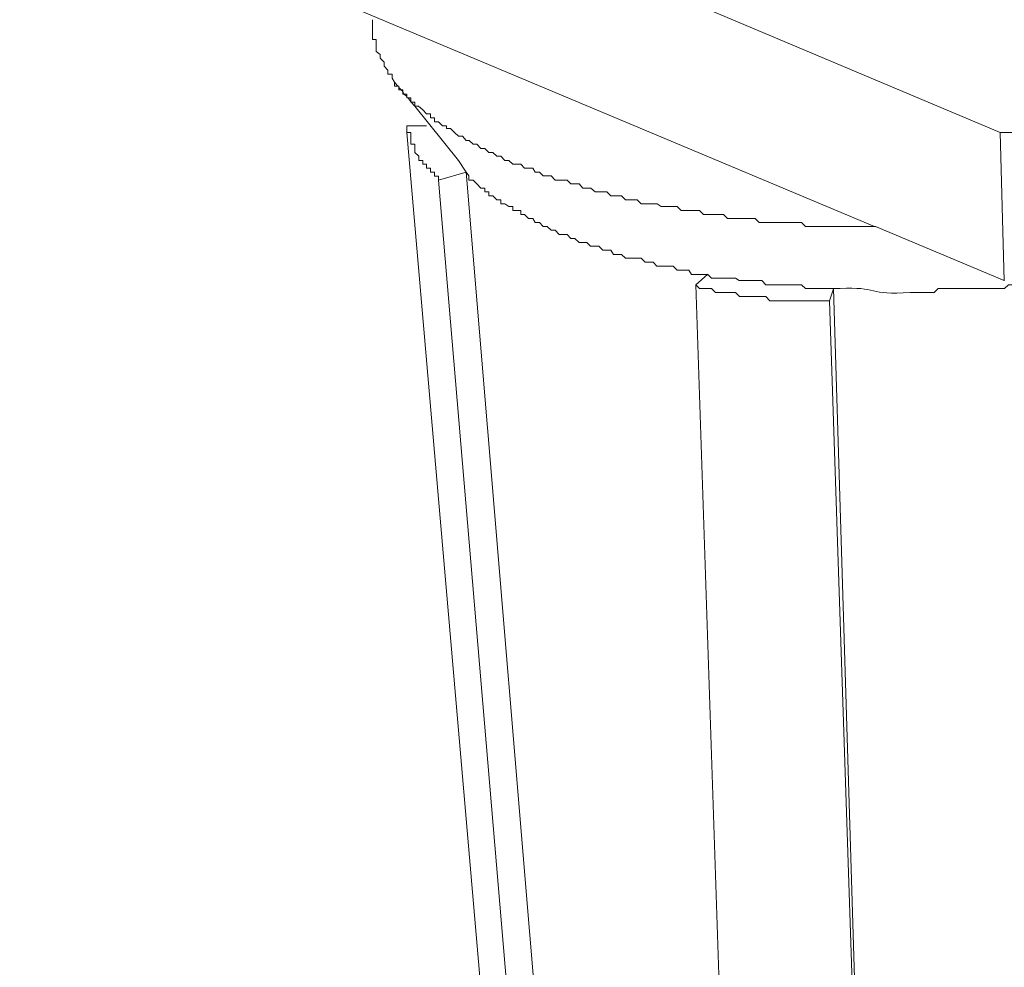
# Model space of a CAD drawing. Units: millimetres. Extents: x -307 to 42, y 41 to 282.
# Drawn here: x 25 to 29, y 116 to 119 of the extents above; entities that cross this region are included whole.
import ezdxf

# ---------------------------------------------------------------- set-up
doc = ezdxf.new("R2010")
doc.units = ezdxf.units.MM
doc.header["$LTSCALE"] = 23.1
doc.layers.add('layer 1', color=7, linetype='CONTINUOUS')

msp = doc.modelspace()

# ---------------------------------------------------------------- linework, layer by layer
at = {"layer": 'layer 1', "lineweight": 15}
for points in [[(28.7025, 118.9619), (28.7025, 118.9619), (25.2891, 120.4013), (25.2891, 120.4013)], [(26.5944, 119.1369), (26.5944, 119.1369), (26.6045, 119.1235), (26.6045, 119.1235)], [(26.6371, 118.9843), (26.6371, 118.9843), (26.6371, 118.976), (26.6371, 118.976)], [(27.2495, 111.8712), (27.2495, 111.8712), (26.6371, 118.9619), (26.6371, 118.9619)], [(26.7058, 118.9843), (26.7058, 118.9843), (26.6373, 118.9843), (26.6373, 118.9843)], [(28.7025, 118.9614), (28.7025, 118.9614), (28.717, 118.445), (28.717, 118.445)], [(26.8437, 118.8236), (26.8437, 118.8236), (26.8163, 118.8641), (26.8163, 118.8641)], [(26.7472, 118.7951), (26.7472, 118.7951), (26.8438, 118.8238), (26.8438, 118.8238)], [(27.3466, 111.7105), (27.3466, 111.7105), (26.7472, 118.795), (26.7472, 118.795)], [(28.717, 118.4455), (28.717, 118.4455), (28.2691, 118.6344), (28.2691, 118.6344)], [(27.6832, 118.4675), (27.6832, 118.4675), (27.6427, 118.4315), (27.6427, 118.4315)], [(28.1087, 118.3748), (28.1087, 118.3748), (28.1223, 118.4175), (28.1223, 118.4175)], [(28.3395, 111.4235), (28.3395, 111.4235), (28.1086, 118.3747), (28.1086, 118.3747)]]:
    msp.add_open_spline(points, degree=3, dxfattribs=at)
for points, knots in [([(31.4944, 119.9676), (31.4944, 119.9676), (31.4944, 119.9536), (31.4944, 119.9536), (31.4944, 119.9536), (31.4944, 119.9536), (31.4809, 119.9536), (31.4809, 119.9536), (31.4809, 119.9536), (31.4809, 119.9536), (31.4809, 119.9261), (31.4809, 119.9261), (31.4809, 119.9261), (31.4809, 119.9261), (31.4664, 119.9121), (31.4664, 119.9121), (31.4664, 119.9121), (31.4664, 119.9121), (31.4528, 119.8985), (31.4528, 119.8985), (31.4528, 119.8985), (31.4528, 119.8985), (31.4528, 119.8845), (31.4528, 119.8845), (31.4528, 119.8845), (31.4528, 119.8845), (31.4242, 119.8569), (31.4242, 119.8569), (31.4242, 119.8569), (31.4242, 119.8569), (31.4242, 119.8423), (31.4242, 119.8423), (31.4242, 119.8423), (31.4242, 119.8423), (31.4113, 119.8423), (31.4113, 119.8423), (31.4113, 119.8423), (31.4113, 119.8423), (31.4113, 119.8294), (31.4113, 119.8294), (31.4113, 119.8294), (31.4113, 119.8294), (31.3973, 119.8154), (31.3973, 119.8154), (31.3973, 119.8154), (31.3973, 119.8154), (31.3837, 119.8154), (31.3837, 119.8154), (31.3837, 119.8154), (31.3837, 119.8154), (31.3837, 119.8014), (31.3837, 119.8014), (31.3837, 119.8014), (31.3837, 119.8014), (31.3691, 119.7878), (31.3691, 119.7878), (31.3691, 119.7878), (31.3691, 119.7878), (31.3557, 119.7732), (31.3557, 119.7732), (31.3557, 119.7732), (31.3557, 119.7732), (31.3422, 119.7649), (31.3422, 119.7649), (31.3422, 119.7649), (31.3422, 119.7649), (31.3286, 119.7502), (31.3286, 119.7502), (31.3286, 119.7502), (31.3286, 119.7502), (31.3286, 119.7373), (31.3286, 119.7373), (31.3286, 119.7373), (31.3286, 119.7373), (31.3146, 119.7373), (31.3146, 119.7373), (31.3146, 119.7373), (31.3146, 119.7373), (31.3, 119.7227), (31.3, 119.7227), (31.3, 119.7227), (31.3, 119.7227), (31.2866, 119.708), (31.2866, 119.708), (31.2866, 119.708), (31.2866, 119.708), (31.273, 119.6958), (31.273, 119.6958), (31.273, 119.6958), (31.273, 119.6958), (31.259, 119.6811), (31.259, 119.6811), (31.259, 119.6811), (31.259, 119.6811), (31.2499, 119.6811), (31.2499, 119.6811), (31.2499, 119.6811), (31.2499, 119.6811), (31.2499, 119.6676), (31.2499, 119.6676), (31.2499, 119.6676), (31.2499, 119.6676), (31.2355, 119.6676), (31.2355, 119.6676), (31.2355, 119.6676), (31.2355, 119.6676), (31.2225, 119.6536), (31.2225, 119.6536), (31.2225, 119.6536), (31.2225, 119.6536), (31.2225, 119.6407), (31.2225, 119.6407), (31.2225, 119.6407), (31.2225, 119.6407), (31.2079, 119.6407), (31.2079, 119.6407), (31.2079, 119.6407), (31.2079, 119.6407), (31.195, 119.626), (31.195, 119.626), (31.195, 119.626), (31.195, 119.626), (31.1808, 119.626), (31.1808, 119.626), (31.1808, 119.626), (31.1808, 119.626), (31.1808, 119.612), (31.1808, 119.612), (31.1808, 119.612), (31.1808, 119.612), (31.1668, 119.612), (31.1668, 119.612), (31.1668, 119.612), (31.1017, 119.5435), (31.1612, 119.626), (31.0972, 119.5569), (31.0972, 119.5569), (31.0972, 119.5569), (31.0837, 119.5569), (31.0837, 119.5569), (31.0837, 119.5569), (31.0837, 119.5569), (31.0837, 119.5424), (31.0837, 119.5424), (31.0837, 119.5424), (31.0837, 119.5424), (31.0697, 119.5424), (31.0697, 119.5424), (31.0697, 119.5424), (31.0697, 119.5424), (31.0556, 119.5293), (31.0556, 119.5293), (31.0556, 119.5293), (31.0556, 119.5293), (31.0421, 119.5293), (31.0421, 119.5293), (31.0421, 119.5293), (31.0421, 119.5293), (31.0421, 119.5153), (31.0421, 119.5153), (31.0421, 119.5153), (31.0421, 119.5153), (31.0152, 119.5153), (31.0152, 119.5153), (31.0152, 119.5153), (31.0152, 119.5153), (31.0056, 119.5069), (31.0056, 119.5069), (31.0056, 119.5069), (31.0056, 119.5069), (30.9921, 119.5069), (30.9921, 119.5069), (30.9921, 119.5069), (30.9921, 119.5069), (30.9921, 119.4924), (30.9921, 119.4924), (30.9921, 119.4924), (30.9921, 119.4924), (30.9774, 119.4924), (30.9774, 119.4924), (30.9774, 119.4924), (30.9774, 119.4924), (30.9641, 119.4782), (30.9641, 119.4782), (30.9641, 119.4782), (30.9641, 119.4782), (30.9488, 119.4782), (30.9488, 119.4782), (30.9488, 119.4782), (30.9488, 119.4782), (30.9359, 119.4648), (30.9359, 119.4648), (30.9359, 119.4648), (30.8781, 119.4328), (30.8191, 119.4091), (30.7567, 119.3817), (30.7567, 119.3817), (30.7567, 119.3817), (30.7416, 119.3682), (30.7416, 119.3682), (30.7416, 119.3682), (30.7416, 119.3682), (30.7191, 119.3682), (30.7191, 119.3682), (30.7191, 119.3682), (30.7191, 119.3682), (30.6909, 119.3541), (30.6909, 119.3541), (30.6909, 119.3541), (30.6909, 119.3541), (30.678, 119.3401), (30.678, 119.3401), (30.678, 119.3401), (30.678, 119.3401), (30.65, 119.3255), (30.65, 119.3255), (30.65, 119.3255), (30.65, 119.3255), (30.6224, 119.3255), (30.6224, 119.3255), (30.6224, 119.3255), (30.6224, 119.3255), (30.6084, 119.3126), (30.6084, 119.3126), (30.6084, 119.3126), (30.6084, 119.3126), (30.5809, 119.3126), (30.5809, 119.3126), (30.5809, 119.3126), (30.5809, 119.3126), (30.5673, 119.299), (30.5673, 119.299), (30.5673, 119.299), (30.5673, 119.299), (30.5393, 119.285), (30.5393, 119.285), (30.5393, 119.285), (30.5393, 119.285), (30.5111, 119.285), (30.5111, 119.285), (30.5111, 119.285), (30.5111, 119.285), (30.4982, 119.271), (30.4982, 119.271), (30.4982, 119.271), (30.4982, 119.271), (30.4695, 119.2575), (30.4695, 119.2575), (30.4695, 119.2575), (30.4695, 119.2575), (30.4466, 119.2575), (30.4466, 119.2575), (30.4466, 119.2575), (30.4466, 119.2575), (30.4331, 119.2435), (30.4331, 119.2435), (30.4331, 119.2435), (30.3808, 119.2479), (30.265, 119.1923), (30.2161, 119.1923), (30.2161, 119.1923), (30.2161, 119.1923), (30.2028, 119.1788), (30.2028, 119.1788), (30.2028, 119.1788), (30.2028, 119.1788), (30.1746, 119.1788), (30.1746, 119.1788), (30.1746, 119.1788), (30.1746, 119.1788), (30.1477, 119.1648), (30.1477, 119.1648), (30.1477, 119.1648), (30.1477, 119.1648), (30.133, 119.1648), (30.133, 119.1648), (30.133, 119.1648), (30.133, 119.1648), (30.1055, 119.1512), (30.1055, 119.1512), (30.1055, 119.1512), (30.1055, 119.1512), (30.0785, 119.1512), (30.0785, 119.1512), (30.0785, 119.1512), (30.0785, 119.1512), (30.0639, 119.1366), (30.0639, 119.1366), (30.0639, 119.1366), (30.0639, 119.1366), (30.0089, 119.1366), (30.0089, 119.1366), (30.0089, 119.1366), (30.0089, 119.1366), (29.9814, 119.1237), (29.9814, 119.1237), (29.9814, 119.1237), (29.9814, 119.1237), (29.9667, 119.1237), (29.9667, 119.1237), (29.9667, 119.1237), (29.9667, 119.1237), (29.9436, 119.1097), (29.9436, 119.1097), (29.9436, 119.1097), (29.9436, 119.1097), (29.9021, 119.1097), (29.9021, 119.1097), (29.9021, 119.1097), (29.9021, 119.1097), (29.8745, 119.095), (29.8745, 119.095), (29.8745, 119.095), (29.8745, 119.095), (29.8201, 119.095), (29.8201, 119.095), (29.8201, 119.095), (29.8201, 119.095), (29.806, 119.0821), (29.806, 119.0821), (29.806, 119.0821), (29.806, 119.0821), (29.7505, 119.0821), (29.7505, 119.0821), (29.7505, 119.0821), (29.7505, 119.0821), (29.7229, 119.0676), (29.7229, 119.0676), (29.7229, 119.0676), (29.7229, 119.0676), (29.6858, 119.0676), (29.6858, 119.0676), (29.6858, 119.0676), (29.6858, 119.0676), (29.6589, 119.0541), (29.6589, 119.0541), (29.6589, 119.0541), (29.6589, 119.0541), (29.6162, 119.0541), (29.6162, 119.0541), (29.6162, 119.0541), (29.6162, 119.0541), (29.5891, 119.0405), (29.5891, 119.0405), (29.5891, 119.0405), (29.5891, 119.0405), (29.52, 119.0405), (29.52, 119.0405), (29.52, 119.0405), (29.52, 119.0405), (29.4924, 119.0265), (29.4924, 119.0265), (29.4924, 119.0265), (29.4924, 119.0265), (29.4504, 119.0265), (29.4504, 119.0265), (29.4504, 119.0265), (29.4504, 119.0265), (29.4273, 119.013), (29.4273, 119.013), (29.4273, 119.013), (29.4273, 119.013), (29.3306, 119.013), (29.3306, 119.013), (29.3306, 119.013), (29.3306, 119.013), (29.3032, 118.9985), (29.3032, 118.9985), (29.3032, 118.9985), (29.3032, 118.9985), (29.2341, 118.9985), (29.2341, 118.9985), (29.2341, 118.9985), (29.2341, 118.9985), (29.2066, 118.985), (29.2066, 118.985), (29.2066, 118.985), (29.2066, 118.985), (29.0857, 118.985), (29.0857, 118.985), (29.0857, 118.985), (29.0857, 118.985), (29.0728, 118.976), (29.0728, 118.976), (29.0728, 118.976), (29.0728, 118.976), (29.0166, 118.976), (29.0166, 118.976), (29.0166, 118.976), (28.8756, 118.9843), (28.9447, 118.9523), (28.8003, 118.9619), (28.8003, 118.9619), (28.8003, 118.9619), (28.7025, 118.9619), (28.7025, 118.9619)], [0, 0, 0, 0, 0.010101, 0.010101, 0.010101, 0.010101, 0.020202, 0.020202, 0.020202, 0.020202, 0.030303, 0.030303, 0.030303, 0.030303, 0.040404, 0.040404, 0.040404, 0.040404, 0.050505, 0.050505, 0.050505, 0.050505, 0.060606, 0.060606, 0.060606, 0.060606, 0.070707, 0.070707, 0.070707, 0.070707, 0.080808, 0.080808, 0.080808, 0.080808, 0.090909, 0.090909, 0.090909, 0.090909, 0.10101, 0.10101, 0.10101, 0.10101, 0.111111, 0.111111, 0.111111, 0.111111, 0.121212, 0.121212, 0.121212, 0.121212, 0.131313, 0.131313, 0.131313, 0.131313, 0.141414, 0.141414, 0.141414, 0.141414, 0.151515, 0.151515, 0.151515, 0.151515, 0.161616, 0.161616, 0.161616, 0.161616, 0.171717, 0.171717, 0.171717, 0.171717, 0.181818, 0.181818, 0.181818, 0.181818, 0.191919, 0.191919, 0.191919, 0.191919, 0.20202, 0.20202, 0.20202, 0.20202, 0.212121, 0.212121, 0.212121, 0.212121, 0.222222, 0.222222, 0.222222, 0.222222, 0.232323, 0.232323, 0.232323, 0.232323, 0.242424, 0.242424, 0.242424, 0.242424, 0.252525, 0.252525, 0.252525, 0.252525, 0.262626, 0.262626, 0.262626, 0.262626, 0.272727, 0.272727, 0.272727, 0.272727, 0.282828, 0.282828, 0.282828, 0.282828, 0.292929, 0.292929, 0.292929, 0.292929, 0.30303, 0.30303, 0.30303, 0.30303, 0.313131, 0.313131, 0.313131, 0.313131, 0.323232, 0.323232, 0.323232, 0.323232, 0.333333, 0.333333, 0.333333, 0.333333, 0.343434, 0.343434, 0.343434, 0.343434, 0.353535, 0.353535, 0.353535, 0.353535, 0.363636, 0.363636, 0.363636, 0.363636, 0.373737, 0.373737, 0.373737, 0.373737, 0.383838, 0.383838, 0.383838, 0.383838, 0.393939, 0.393939, 0.393939, 0.393939, 0.40404, 0.40404, 0.40404, 0.40404, 0.414141, 0.414141, 0.414141, 0.414141, 0.424242, 0.424242, 0.424242, 0.424242, 0.434343, 0.434343, 0.434343, 0.434343, 0.444444, 0.444444, 0.444444, 0.444444, 0.454545, 0.454545, 0.454545, 0.454545, 0.464646, 0.464646, 0.464646, 0.464646, 0.474747, 0.474747, 0.474747, 0.474747, 0.484848, 0.484848, 0.484848, 0.484848, 0.494949, 0.494949, 0.494949, 0.49495, 0.505051, 0.505051, 0.505051, 0.505051, 0.515152, 0.515152, 0.515152, 0.515152, 0.525253, 0.525253, 0.525253, 0.525253, 0.535354, 0.535354, 0.535354, 0.535354, 0.545455, 0.545455, 0.545455, 0.545455, 0.555556, 0.555556, 0.555556, 0.555556, 0.565657, 0.565657, 0.565657, 0.565657, 0.575758, 0.575758, 0.575758, 0.575758, 0.585859, 0.585859, 0.585859, 0.585859, 0.59596, 0.59596, 0.59596, 0.59596, 0.606061, 0.606061, 0.606061, 0.606061, 0.616162, 0.616162, 0.616162, 0.616162, 0.626263, 0.626263, 0.626263, 0.626263, 0.636364, 0.636364, 0.636364, 0.636364, 0.646465, 0.646465, 0.646465, 0.646465, 0.656566, 0.656566, 0.656566, 0.656566, 0.666667, 0.666667, 0.666667, 0.666667, 0.676768, 0.676768, 0.676768, 0.676768, 0.686869, 0.686869, 0.686869, 0.686869, 0.69697, 0.69697, 0.69697, 0.69697, 0.707071, 0.707071, 0.707071, 0.707071, 0.717172, 0.717172, 0.717172, 0.717172, 0.727273, 0.727273, 0.727273, 0.727273, 0.737374, 0.737374, 0.737374, 0.737374, 0.747475, 0.747475, 0.747475, 0.747475, 0.757576, 0.757576, 0.757576, 0.757576, 0.767677, 0.767677, 0.767677, 0.767677, 0.777778, 0.777778, 0.777778, 0.777778, 0.787879, 0.787879, 0.787879, 0.787879, 0.79798, 0.79798, 0.79798, 0.79798, 0.808081, 0.808081, 0.808081, 0.808081, 0.818182, 0.818182, 0.818182, 0.818182, 0.828283, 0.828283, 0.828283, 0.828283, 0.838384, 0.838384, 0.838384, 0.838384, 0.848485, 0.848485, 0.848485, 0.848485, 0.858586, 0.858586, 0.858586, 0.858586, 0.868687, 0.868687, 0.868687, 0.868687, 0.878788, 0.878788, 0.878788, 0.878788, 0.888889, 0.888889, 0.888889, 0.888889, 0.89899, 0.89899, 0.89899, 0.89899, 0.909091, 0.909091, 0.909091, 0.909091, 0.919192, 0.919192, 0.919192, 0.919192, 0.929293, 0.929293, 0.929293, 0.929293, 0.939394, 0.939394, 0.939394, 0.939394, 0.949495, 0.949495, 0.949495, 0.949495, 0.959596, 0.959596, 0.959596, 0.959596, 0.969697, 0.969697, 0.969697, 0.969697, 0.979798, 0.979798, 0.979798, 0.979798, 0.989899, 0.989899, 0.989899, 0.989899, 1, 1, 1, 1]), ([(28.2648, 118.6343), (28.2648, 118.6343), (26.5169, 119.3682), (26.5169, 119.3682), (26.5169, 119.3682), (26.5169, 119.3682), (25.2892, 119.8845), (25.2892, 119.8845)], [0, 0, 0, 0, 0.5, 0.5, 0.5, 0.5, 1, 1, 1, 1]), ([(26.5944, 119.1369), (26.5944, 119.1369), (26.586, 119.1509), (26.586, 119.1509), (26.586, 119.1509), (26.586, 119.1509), (26.586, 119.1651), (26.586, 119.1651), (26.586, 119.1651), (26.586, 119.1651), (26.5713, 119.1651), (26.5713, 119.1651), (26.5713, 119.1651), (26.5713, 119.1651), (26.5713, 119.1785), (26.5713, 119.1785), (26.5713, 119.1785), (26.5713, 119.1785), (26.5584, 119.1925), (26.5584, 119.1925), (26.5584, 119.1925), (26.5584, 119.1925), (26.5584, 119.206), (26.5584, 119.206), (26.5584, 119.206), (26.5584, 119.206), (26.5444, 119.22), (26.5444, 119.22), (26.5444, 119.22), (26.5444, 119.22), (26.5444, 119.2336), (26.5444, 119.2336), (26.5444, 119.2336), (26.5444, 119.2336), (26.5302, 119.2431), (26.5302, 119.2431), (26.5302, 119.2431), (26.5302, 119.2431), (26.5302, 119.2853), (26.5302, 119.2853), (26.5302, 119.2853), (26.5302, 119.2853), (26.5169, 119.2853), (26.5169, 119.2853), (26.5169, 119.2853), (26.5169, 119.2853), (26.5169, 119.3543), (26.5169, 119.3543)], [0, 0, 0, 0, 0.083333, 0.083333, 0.083333, 0.083333, 0.166667, 0.166667, 0.166667, 0.166667, 0.25, 0.25, 0.25, 0.25, 0.333333, 0.333333, 0.333333, 0.333333, 0.416667, 0.416667, 0.416667, 0.416667, 0.5, 0.5, 0.5, 0.5, 0.583333, 0.583333, 0.583333, 0.583333, 0.666667, 0.666667, 0.666667, 0.666667, 0.75, 0.75, 0.75, 0.75, 0.833333, 0.833333, 0.833333, 0.833333, 0.916667, 0.916667, 0.916667, 0.916667, 1, 1, 1, 1]), ([(28.2693, 118.6343), (28.2693, 118.6343), (28.1866, 118.6343), (28.1866, 118.6343), (28.1866, 118.6343), (28.1866, 118.6343), (28.0939, 118.6343), (28.0939, 118.6343), (28.0939, 118.6343), (28.0939, 118.6343), (28.0248, 118.6343), (28.0248, 118.6343), (28.0248, 118.6343), (28.0248, 118.6343), (28.0114, 118.6483), (28.0114, 118.6483), (28.0114, 118.6483), (28.0114, 118.6483), (27.8641, 118.6483), (27.8641, 118.6483), (27.8641, 118.6483), (27.8641, 118.6483), (27.8496, 118.6618), (27.8496, 118.6618), (27.8496, 118.6618), (27.8496, 118.6618), (27.7529, 118.6618), (27.7529, 118.6618), (27.7529, 118.6618), (27.7529, 118.6618), (27.7394, 118.6758), (27.7394, 118.6758), (27.7394, 118.6758), (27.7394, 118.6758), (27.6698, 118.6758), (27.6698, 118.6758), (27.6698, 118.6758), (27.6698, 118.6758), (27.6556, 118.69), (27.6556, 118.69), (27.6556, 118.69), (27.6556, 118.69), (27.5916, 118.69), (27.5916, 118.69), (27.5916, 118.69), (27.5916, 118.69), (27.5776, 118.7034), (27.5776, 118.7034), (27.5776, 118.7034), (27.5776, 118.7034), (27.5225, 118.7034), (27.5225, 118.7034), (27.5225, 118.7034), (27.5225, 118.7034), (27.508, 118.7129), (27.508, 118.7129), (27.508, 118.7129), (27.508, 118.7129), (27.4529, 118.7129), (27.4529, 118.7129), (27.4529, 118.7129), (27.4529, 118.7129), (27.4389, 118.7265), (27.4389, 118.7265), (27.4389, 118.7265), (27.4389, 118.7265), (27.3978, 118.7265), (27.3978, 118.7265), (27.3978, 118.7265), (27.3978, 118.7265), (27.3844, 118.7405), (27.3844, 118.7405), (27.3844, 118.7405), (27.3844, 118.7405), (27.3466, 118.7405), (27.3466, 118.7405), (27.3466, 118.7405), (27.3466, 118.7405), (27.3333, 118.7545), (27.3333, 118.7545), (27.3333, 118.7545), (27.3333, 118.7545), (27.2922, 118.7545), (27.2922, 118.7545), (27.2922, 118.7545), (27.2922, 118.7545), (27.277, 118.768), (27.277, 118.768), (27.277, 118.768), (27.277, 118.768), (27.2495, 118.768), (27.2495, 118.768), (27.2495, 118.768), (27.2495, 118.768), (27.2366, 118.7827), (27.2366, 118.7827), (27.2366, 118.7827), (27.2366, 118.7827), (27.2084, 118.7827), (27.2084, 118.7827), (27.2084, 118.7827), (27.2084, 118.7827), (27.195, 118.795), (27.195, 118.795), (27.195, 118.795), (27.195, 118.795), (27.1535, 118.795), (27.1535, 118.795), (27.1535, 118.795), (27.1535, 118.795), (27.1399, 118.8101), (27.1399, 118.8101), (27.1399, 118.8101), (27.1399, 118.8101), (27.1113, 118.8101), (27.1113, 118.8101), (27.1113, 118.8101), (27.1113, 118.8101), (27.0984, 118.8236), (27.0984, 118.8236), (27.0984, 118.8236), (27.0984, 118.8236), (27.0843, 118.8236), (27.0843, 118.8236), (27.0843, 118.8236), (27.0843, 118.8236), (27.0753, 118.8372), (27.0753, 118.8372), (27.0753, 118.8372), (27.0753, 118.8372), (27.0466, 118.8372), (27.0466, 118.8372), (27.0466, 118.8372), (27.0466, 118.8372), (27.0337, 118.8512), (27.0337, 118.8512), (27.0337, 118.8512), (27.0337, 118.8512), (27.0057, 118.8512), (27.0057, 118.8512), (27.0057, 118.8512), (27.0057, 118.8512), (26.9916, 118.8641), (26.9916, 118.8641), (26.9916, 118.8641), (26.9916, 118.8641), (26.9781, 118.8641), (26.9781, 118.8641), (26.9781, 118.8641), (26.9781, 118.8641), (26.9646, 118.8792), (26.9646, 118.8792), (26.9646, 118.8792), (26.9646, 118.8792), (26.9501, 118.8792), (26.9501, 118.8792), (26.9501, 118.8792), (26.9501, 118.8792), (26.9365, 118.8923), (26.9365, 118.8923), (26.9365, 118.8923), (26.9365, 118.8923), (26.9219, 118.8923), (26.9219, 118.8923), (26.9219, 118.8923), (26.9219, 118.8923), (26.909, 118.9063), (26.909, 118.9063), (26.909, 118.9063), (26.909, 118.9063), (26.895, 118.9063), (26.895, 118.9063), (26.895, 118.9063), (26.895, 118.9063), (26.881, 118.9208), (26.881, 118.9208), (26.881, 118.9208), (26.881, 118.9208), (26.8674, 118.9208), (26.8674, 118.9208), (26.8674, 118.9208), (26.8674, 118.9208), (26.8534, 118.9338), (26.8534, 118.9338), (26.8534, 118.9338), (26.8534, 118.9338), (26.8438, 118.9338), (26.8438, 118.9338), (26.8438, 118.9338), (26.8438, 118.9338), (26.8303, 118.9483), (26.8303, 118.9483), (26.8303, 118.9483), (26.8303, 118.9483), (26.8163, 118.9483), (26.8163, 118.9483), (26.8163, 118.9483), (26.8163, 118.9483), (26.8028, 118.9619), (26.8028, 118.9619), (26.8028, 118.9619), (26.8028, 118.9619), (26.7887, 118.9759), (26.7887, 118.9759), (26.7887, 118.9759), (26.7887, 118.9759), (26.7752, 118.9759), (26.7752, 118.9759), (26.7752, 118.9759), (26.7752, 118.9759), (26.7752, 118.985), (26.7752, 118.985), (26.7752, 118.985), (26.7752, 118.985), (26.7612, 118.985), (26.7612, 118.985), (26.7612, 118.985), (26.7612, 118.985), (26.7472, 118.9983), (26.7472, 118.9983), (26.7472, 118.9983), (26.7472, 118.9983), (26.7332, 118.9983), (26.7332, 118.9983), (26.7332, 118.9983), (26.7332, 118.9983), (26.7332, 119.013), (26.7332, 119.013), (26.7332, 119.013), (26.7332, 119.013), (26.7196, 119.013), (26.7196, 119.013), (26.7196, 119.013), (26.7196, 119.013), (26.7196, 119.0265), (26.7196, 119.0265), (26.7196, 119.0265), (26.7196, 119.0265), (26.7056, 119.0265), (26.7056, 119.0265), (26.7056, 119.0265), (26.7056, 119.0265), (26.6921, 119.0405), (26.6921, 119.0405), (26.6921, 119.0405), (26.6921, 119.0405), (26.678, 119.0534), (26.678, 119.0534), (26.678, 119.0534), (26.678, 119.0534), (26.6645, 119.0534), (26.6645, 119.0534), (26.6645, 119.0534), (26.6645, 119.0534), (26.6645, 119.0675), (26.6645, 119.0675), (26.6645, 119.0675), (26.6645, 119.0675), (26.6505, 119.0675), (26.6505, 119.0675), (26.6505, 119.0675), (26.6505, 119.0675), (26.6505, 119.0821), (26.6505, 119.0821), (26.6505, 119.0821), (26.6505, 119.0821), (26.6371, 119.0821), (26.6371, 119.0821), (26.6371, 119.0821), (26.6371, 119.0821), (26.6371, 119.095), (26.6371, 119.095), (26.6371, 119.095), (26.6371, 119.095), (26.6229, 119.095), (26.6229, 119.095), (26.6229, 119.095), (26.6229, 119.095), (26.6229, 119.1097), (26.6229, 119.1097), (26.6229, 119.1097), (26.6229, 119.1097), (26.6089, 119.1097), (26.6089, 119.1097), (26.6089, 119.1097), (26.6089, 119.1097), (26.6089, 119.123), (26.6089, 119.123), (26.6089, 119.123), (26.6089, 119.123), (26.5944, 119.123), (26.5944, 119.123), (26.5944, 119.123), (26.5944, 119.123), (26.5944, 119.1372), (26.5944, 119.1372)], [0, 0, 0, 0, 0.013514, 0.013514, 0.013514, 0.013514, 0.027027, 0.027027, 0.027027, 0.027027, 0.040541, 0.040541, 0.040541, 0.040541, 0.054054, 0.054054, 0.054054, 0.054054, 0.067568, 0.067568, 0.067568, 0.067568, 0.081081, 0.081081, 0.081081, 0.081081, 0.094595, 0.094595, 0.094595, 0.094595, 0.108108, 0.108108, 0.108108, 0.108108, 0.121622, 0.121622, 0.121622, 0.121622, 0.135135, 0.135135, 0.135135, 0.135135, 0.148649, 0.148649, 0.148649, 0.148649, 0.162162, 0.162162, 0.162162, 0.162162, 0.175676, 0.175676, 0.175676, 0.175676, 0.189189, 0.189189, 0.189189, 0.189189, 0.202703, 0.202703, 0.202703, 0.202703, 0.216216, 0.216216, 0.216216, 0.216216, 0.22973, 0.22973, 0.22973, 0.22973, 0.243243, 0.243243, 0.243243, 0.243243, 0.256757, 0.256757, 0.256757, 0.256757, 0.27027, 0.27027, 0.27027, 0.27027, 0.283784, 0.283784, 0.283784, 0.283784, 0.297297, 0.297297, 0.297297, 0.297297, 0.310811, 0.310811, 0.310811, 0.310811, 0.324324, 0.324324, 0.324324, 0.324324, 0.337838, 0.337838, 0.337838, 0.337838, 0.351351, 0.351351, 0.351351, 0.351351, 0.364865, 0.364865, 0.364865, 0.364865, 0.378378, 0.378378, 0.378378, 0.378378, 0.391892, 0.391892, 0.391892, 0.391892, 0.405405, 0.405405, 0.405405, 0.405405, 0.418919, 0.418919, 0.418919, 0.418919, 0.432432, 0.432432, 0.432432, 0.432432, 0.445946, 0.445946, 0.445946, 0.445946, 0.459459, 0.459459, 0.459459, 0.459459, 0.472973, 0.472973, 0.472973, 0.472973, 0.486486, 0.486486, 0.486486, 0.486486, 0.5, 0.5, 0.5, 0.5, 0.513514, 0.513514, 0.513514, 0.513514, 0.527027, 0.527027, 0.527027, 0.527027, 0.540541, 0.540541, 0.540541, 0.540541, 0.554054, 0.554054, 0.554054, 0.554054, 0.567568, 0.567568, 0.567568, 0.567568, 0.581081, 0.581081, 0.581081, 0.581081, 0.594595, 0.594595, 0.594595, 0.594595, 0.608108, 0.608108, 0.608108, 0.608108, 0.621622, 0.621622, 0.621622, 0.621622, 0.635135, 0.635135, 0.635135, 0.635135, 0.648649, 0.648649, 0.648649, 0.648649, 0.662162, 0.662162, 0.662162, 0.662162, 0.675676, 0.675676, 0.675676, 0.675676, 0.689189, 0.689189, 0.689189, 0.689189, 0.702703, 0.702703, 0.702703, 0.702703, 0.716216, 0.716216, 0.716216, 0.716216, 0.72973, 0.72973, 0.72973, 0.72973, 0.743243, 0.743243, 0.743243, 0.743243, 0.756757, 0.756757, 0.756757, 0.756757, 0.77027, 0.77027, 0.77027, 0.77027, 0.783784, 0.783784, 0.783784, 0.783784, 0.797297, 0.797297, 0.797297, 0.797297, 0.810811, 0.810811, 0.810811, 0.810811, 0.824324, 0.824324, 0.824324, 0.824324, 0.837838, 0.837838, 0.837838, 0.837838, 0.851351, 0.851351, 0.851351, 0.851351, 0.864865, 0.864865, 0.864865, 0.864865, 0.878378, 0.878378, 0.878378, 0.878378, 0.891892, 0.891892, 0.891892, 0.891892, 0.905405, 0.905405, 0.905405, 0.905405, 0.918919, 0.918919, 0.918919, 0.918919, 0.932432, 0.932432, 0.932432, 0.932432, 0.945946, 0.945946, 0.945946, 0.945946, 0.959459, 0.959459, 0.959459, 0.959459, 0.972973, 0.972973, 0.972973, 0.972973, 0.986486, 0.986486, 0.986486, 0.986486, 1, 1, 1, 1]), ([(26.6089, 119.1183), (26.6089, 119.1183), (26.6178, 119.1093), (26.6178, 119.1093), (26.6178, 119.1093), (26.6178, 119.1093), (26.6229, 119.1047), (26.6229, 119.1047), (26.6229, 119.1047), (26.6229, 119.1047), (26.6274, 119.0952), (26.6274, 119.0952), (26.6274, 119.0952), (26.6274, 119.0952), (26.637, 119.0863), (26.637, 119.0863)], [0, 0, 0, 0, 0.25, 0.25, 0.25, 0.25, 0.5, 0.5, 0.5, 0.5, 0.75, 0.75, 0.75, 0.75, 1, 1, 1, 1]), ([(26.6416, 119.0821), (26.6416, 119.0821), (26.6505, 119.0679), (26.6505, 119.0679), (26.6505, 119.0679), (26.6505, 119.0679), (26.6645, 119.0534), (26.6645, 119.0534), (26.6645, 119.0534), (26.6645, 119.0534), (26.8163, 118.8641), (26.8163, 118.8641)], [0, 0, 0, 0, 0.333333, 0.333333, 0.333333, 0.333333, 0.666667, 0.666667, 0.666667, 0.666667, 1, 1, 1, 1]), ([(26.6371, 118.9762), (26.6371, 118.9762), (26.6371, 118.962), (26.6371, 118.962), (26.6371, 118.962), (26.6371, 118.962), (26.6507, 118.962), (26.6507, 118.962), (26.6507, 118.962), (26.6507, 118.962), (26.6507, 118.9205), (26.6507, 118.9205), (26.6507, 118.9205), (26.6507, 118.9205), (26.6647, 118.9205), (26.6647, 118.9205), (26.6647, 118.9205), (26.6647, 118.9205), (26.6647, 118.8924), (26.6647, 118.8924), (26.6647, 118.8924), (26.6647, 118.8924), (26.6782, 118.8789), (26.6782, 118.8789), (26.6782, 118.8789), (26.6782, 118.8789), (26.6782, 118.8644), (26.6782, 118.8644), (26.6782, 118.8644), (26.6782, 118.8644), (26.6922, 118.8644), (26.6922, 118.8644), (26.6922, 118.8644), (26.6922, 118.8644), (26.6922, 118.8509), (26.6922, 118.8509), (26.6922, 118.8509), (26.6922, 118.8509), (26.7058, 118.8509), (26.7058, 118.8509), (26.7058, 118.8509), (26.7058, 118.8509), (26.7058, 118.8373), (26.7058, 118.8373), (26.7058, 118.8373), (26.7058, 118.8373), (26.7198, 118.8373), (26.7198, 118.8373), (26.7198, 118.8373), (26.7198, 118.8373), (26.7198, 118.8239), (26.7198, 118.8239), (26.7198, 118.8239), (26.7198, 118.8239), (26.7333, 118.8239), (26.7333, 118.8239), (26.7333, 118.8239), (26.7333, 118.8239), (26.7333, 118.8098), (26.7333, 118.8098), (26.7333, 118.8098), (26.7333, 118.8098), (26.7473, 118.8098), (26.7473, 118.8098), (26.7473, 118.8098), (26.7473, 118.8098), (26.7473, 118.7953), (26.7473, 118.7953)], [0, 0, 0, 0, 0.058824, 0.058824, 0.058824, 0.058824, 0.117647, 0.117647, 0.117647, 0.117647, 0.176471, 0.176471, 0.176471, 0.176471, 0.235294, 0.235294, 0.235294, 0.235294, 0.294118, 0.294118, 0.294118, 0.294118, 0.352941, 0.352941, 0.352941, 0.352941, 0.411765, 0.411765, 0.411765, 0.411765, 0.470588, 0.470588, 0.470588, 0.470588, 0.529412, 0.529412, 0.529412, 0.529412, 0.588235, 0.588235, 0.588235, 0.588235, 0.647059, 0.647059, 0.647059, 0.647059, 0.705882, 0.705882, 0.705882, 0.705882, 0.764706, 0.764706, 0.764706, 0.764706, 0.823529, 0.823529, 0.823529, 0.823529, 0.882353, 0.882353, 0.882353, 0.882353, 0.941176, 0.941176, 0.941176, 0.941176, 1, 1, 1, 1]), ([(27.4529, 111.7235), (27.4529, 111.7235), (27.3056, 113.5035), (27.3056, 113.5035), (27.3056, 113.5035), (27.3056, 113.5035), (27.1399, 115.2761), (27.1399, 115.2761), (27.1399, 115.2761), (27.1399, 115.2761), (26.8437, 118.8238), (26.8437, 118.8238)], [0, 0, 0, 0, 0.333333, 0.333333, 0.333333, 0.333333, 0.666667, 0.666667, 0.666667, 0.666667, 1, 1, 1, 1]), ([(26.8437, 118.8236), (26.8437, 118.8236), (26.8532, 118.8101), (26.8532, 118.8101), (26.8532, 118.8101), (26.8532, 118.8101), (26.8532, 118.795), (26.8532, 118.795), (26.8532, 118.795), (26.8532, 118.795), (26.8674, 118.795), (26.8674, 118.795), (26.8674, 118.795), (26.8674, 118.795), (26.8808, 118.7825), (26.8808, 118.7825), (26.8808, 118.7825), (26.8808, 118.7825), (26.895, 118.768), (26.895, 118.768), (26.895, 118.768), (26.895, 118.768), (26.909, 118.768), (26.909, 118.768), (26.909, 118.768), (26.909, 118.768), (26.909, 118.7545), (26.909, 118.7545), (26.909, 118.7545), (26.909, 118.7545), (26.9219, 118.7545), (26.9219, 118.7545), (26.9219, 118.7545), (26.9219, 118.7545), (26.9219, 118.741), (26.9219, 118.741), (26.9219, 118.741), (26.9219, 118.741), (26.9365, 118.741), (26.9365, 118.741), (26.9365, 118.741), (26.9365, 118.741), (26.9499, 118.7265), (26.9499, 118.7265), (26.9499, 118.7265), (26.9499, 118.7265), (26.9646, 118.7265), (26.9646, 118.7265), (26.9646, 118.7265), (26.9646, 118.7265), (26.9646, 118.7129), (26.9646, 118.7129), (26.9646, 118.7129), (26.9646, 118.7129), (26.9781, 118.7129), (26.9781, 118.7129), (26.9781, 118.7129), (26.9781, 118.7129), (26.9915, 118.7034), (26.9915, 118.7034), (26.9915, 118.7034), (26.9915, 118.7034), (27.0055, 118.7034), (27.0055, 118.7034), (27.0055, 118.7034), (27.0055, 118.7034), (27.0055, 118.6898), (27.0055, 118.6898), (27.0055, 118.6898), (27.0055, 118.6898), (27.0337, 118.6898), (27.0337, 118.6898), (27.0337, 118.6898), (27.0337, 118.6898), (27.0337, 118.6758), (27.0337, 118.6758), (27.0337, 118.6758), (27.0337, 118.6758), (27.0466, 118.6758), (27.0466, 118.6758), (27.0466, 118.6758), (27.0466, 118.6758), (27.0606, 118.6618), (27.0606, 118.6618), (27.0606, 118.6618), (27.0606, 118.6618), (27.0753, 118.6618), (27.0753, 118.6618), (27.0753, 118.6618), (27.0753, 118.6618), (27.0842, 118.6483), (27.0842, 118.6483), (27.0842, 118.6483), (27.0842, 118.6483), (27.0984, 118.6483), (27.0984, 118.6483), (27.0984, 118.6483), (27.0984, 118.6483), (27.1113, 118.6343), (27.1113, 118.6343), (27.1113, 118.6343), (27.1113, 118.6343), (27.1253, 118.6343), (27.1253, 118.6343), (27.1253, 118.6343), (27.1253, 118.6343), (27.1399, 118.6214), (27.1399, 118.6214), (27.1399, 118.6214), (27.1399, 118.6214), (27.1533, 118.6214), (27.1533, 118.6214), (27.1533, 118.6214), (27.1533, 118.6214), (27.1673, 118.6062), (27.1673, 118.6062), (27.1673, 118.6062), (27.1673, 118.6062), (27.1949, 118.6062), (27.1949, 118.6062), (27.1949, 118.6062), (27.1949, 118.6062), (27.2084, 118.5927), (27.2084, 118.5927), (27.2084, 118.5927), (27.2084, 118.5927), (27.2224, 118.5927), (27.2224, 118.5927), (27.2224, 118.5927), (27.2224, 118.5927), (27.2364, 118.5787), (27.2364, 118.5787), (27.2364, 118.5787), (27.2364, 118.5787), (27.264, 118.5787), (27.264, 118.5787), (27.264, 118.5787), (27.264, 118.5787), (27.2769, 118.5651), (27.2769, 118.5651), (27.2769, 118.5651), (27.2769, 118.5651), (27.3056, 118.5651), (27.3056, 118.5651), (27.3056, 118.5651), (27.3056, 118.5651), (27.3197, 118.5516), (27.3197, 118.5516), (27.3197, 118.5516), (27.3197, 118.5516), (27.3466, 118.5516), (27.3466, 118.5516), (27.3466, 118.5516), (27.3466, 118.5516), (27.3562, 118.5365), (27.3562, 118.5365), (27.3562, 118.5365), (27.3562, 118.5365), (27.3842, 118.5365), (27.3842, 118.5365), (27.3842, 118.5365), (27.3842, 118.5365), (27.3978, 118.5236), (27.3978, 118.5236), (27.3978, 118.5236), (27.3978, 118.5236), (27.4529, 118.5236), (27.4529, 118.5236), (27.4529, 118.5236), (27.4529, 118.5236), (27.4663, 118.5096), (27.4663, 118.5096), (27.4663, 118.5096), (27.4663, 118.5096), (27.4944, 118.5096), (27.4944, 118.5096), (27.4944, 118.5096), (27.4944, 118.5096), (27.5078, 118.496), (27.5078, 118.496), (27.5078, 118.496), (27.5078, 118.496), (27.5636, 118.496), (27.5636, 118.496), (27.5636, 118.496), (27.5636, 118.496), (27.5776, 118.482), (27.5776, 118.482), (27.5776, 118.482), (27.5776, 118.482), (27.6185, 118.482), (27.6185, 118.482), (27.6185, 118.482), (27.6185, 118.482), (27.6281, 118.4673), (27.6281, 118.4673), (27.6281, 118.4673), (27.6281, 118.4673), (27.6832, 118.4673), (27.6832, 118.4673)], [0, 0, 0, 0, 0.02, 0.02, 0.02, 0.02, 0.04, 0.04, 0.04, 0.04, 0.06, 0.06, 0.06, 0.06, 0.08, 0.08, 0.08, 0.08, 0.1, 0.1, 0.1, 0.1, 0.12, 0.12, 0.12, 0.12, 0.14, 0.14, 0.14, 0.14, 0.16, 0.16, 0.16, 0.16, 0.18, 0.18, 0.18, 0.18, 0.2, 0.2, 0.2, 0.2, 0.22, 0.22, 0.22, 0.22, 0.24, 0.24, 0.24, 0.24, 0.26, 0.26, 0.26, 0.26, 0.28, 0.28, 0.28, 0.28, 0.3, 0.3, 0.3, 0.3, 0.32, 0.32, 0.32, 0.32, 0.34, 0.34, 0.34, 0.34, 0.36, 0.36, 0.36, 0.36, 0.38, 0.38, 0.38, 0.38, 0.4, 0.4, 0.4, 0.4, 0.42, 0.42, 0.42, 0.42, 0.44, 0.44, 0.44, 0.44, 0.46, 0.46, 0.46, 0.46, 0.48, 0.48, 0.48, 0.48, 0.5, 0.5, 0.5, 0.5, 0.52, 0.52, 0.52, 0.52, 0.54, 0.54, 0.54, 0.54, 0.56, 0.56, 0.56, 0.56, 0.58, 0.58, 0.58, 0.58, 0.6, 0.6, 0.6, 0.6, 0.62, 0.62, 0.62, 0.62, 0.64, 0.64, 0.64, 0.64, 0.66, 0.66, 0.66, 0.66, 0.68, 0.68, 0.68, 0.68, 0.7, 0.7, 0.7, 0.7, 0.72, 0.72, 0.72, 0.72, 0.74, 0.74, 0.74, 0.74, 0.76, 0.76, 0.76, 0.76, 0.78, 0.78, 0.78, 0.78, 0.8, 0.8, 0.8, 0.8, 0.82, 0.82, 0.82, 0.82, 0.84, 0.84, 0.84, 0.84, 0.86, 0.86, 0.86, 0.86, 0.88, 0.88, 0.88, 0.88, 0.9, 0.9, 0.9, 0.9, 0.92, 0.92, 0.92, 0.92, 0.94, 0.94, 0.94, 0.94, 0.96, 0.96, 0.96, 0.96, 0.98, 0.98, 0.98, 0.98, 1, 1, 1, 1]), ([(28.122, 118.4177), (28.122, 118.4177), (28.0248, 118.4177), (28.0248, 118.4177), (28.0248, 118.4177), (28.0248, 118.4177), (28.0113, 118.431), (28.0113, 118.431), (28.0113, 118.431), (28.0113, 118.431), (27.9977, 118.431), (27.9977, 118.431), (27.9977, 118.431), (27.9977, 118.431), (27.9275, 118.431), (27.9275, 118.431), (27.9275, 118.431), (27.9275, 118.431), (27.8866, 118.431), (27.8866, 118.431), (27.8866, 118.431), (27.8866, 118.431), (27.873, 118.4457), (27.873, 118.4457), (27.873, 118.4457), (27.873, 118.4457), (27.7943, 118.4457), (27.7943, 118.4457), (27.7943, 118.4457), (27.7943, 118.4457), (27.7808, 118.4541), (27.7808, 118.4541), (27.7808, 118.4541), (27.7808, 118.4541), (27.6972, 118.4541), (27.6972, 118.4541), (27.6972, 118.4541), (27.6972, 118.4541), (27.6832, 118.4677), (27.6832, 118.4677)], [0, 0, 0, 0, 0.1, 0.1, 0.1, 0.1, 0.2, 0.2, 0.2, 0.2, 0.3, 0.3, 0.3, 0.3, 0.4, 0.4, 0.4, 0.4, 0.5, 0.5, 0.5, 0.5, 0.6, 0.6, 0.6, 0.6, 0.7, 0.7, 0.7, 0.7, 0.8, 0.8, 0.8, 0.8, 0.9, 0.9, 0.9, 0.9, 1, 1, 1, 1]), ([(28.1223, 118.4177), (28.1223, 118.4177), (28.1452, 118.4177), (28.1452, 118.4177), (28.1452, 118.4177), (28.2739, 118.4261), (28.2452, 118.3934), (28.3897, 118.4041), (28.3897, 118.4041), (28.3897, 118.4041), (28.4733, 118.4041), (28.4733, 118.4041), (28.4733, 118.4041), (28.4733, 118.4041), (28.4864, 118.4177), (28.4864, 118.4177), (28.4864, 118.4177), (28.4864, 118.4177), (28.5695, 118.4177), (28.5695, 118.4177), (28.5695, 118.4177), (28.5695, 118.4177), (28.6615, 118.4177), (28.6615, 118.4177), (28.6615, 118.4177), (28.6615, 118.4177), (28.7173, 118.4177), (28.7173, 118.4177), (28.7173, 118.4177), (28.7173, 118.4177), (28.7313, 118.431), (28.7313, 118.431), (28.7313, 118.431), (28.7313, 118.431), (28.8554, 118.431), (28.8554, 118.431), (28.8554, 118.431), (28.8554, 118.431), (28.8695, 118.4457), (28.8695, 118.4457), (28.8695, 118.4457), (28.8695, 118.4457), (28.9251, 118.4457), (28.9251, 118.4457), (28.9251, 118.4457), (28.9914, 118.4406), (28.96, 118.4586), (29.0307, 118.4541), (29.0307, 118.4541), (29.0307, 118.4541), (29.0583, 118.4677), (29.0583, 118.4677), (29.0583, 118.4677), (29.0583, 118.4677), (29.0729, 118.4677), (29.0729, 118.4677)], [0, 0, 0, 0, 0.071429, 0.071429, 0.071429, 0.071429, 0.142857, 0.142857, 0.142857, 0.142857, 0.214286, 0.214286, 0.214286, 0.214286, 0.285714, 0.285714, 0.285714, 0.285714, 0.357143, 0.357143, 0.357143, 0.357143, 0.428571, 0.428571, 0.428571, 0.428571, 0.5, 0.5, 0.5, 0.5, 0.571429, 0.571429, 0.571429, 0.571429, 0.642857, 0.642857, 0.642857, 0.642857, 0.714286, 0.714286, 0.714286, 0.714286, 0.785714, 0.785714, 0.785714, 0.785714, 0.857143, 0.857143, 0.857143, 0.857143, 0.928571, 0.928571, 0.928571, 0.928571, 1, 1, 1, 1]), ([(27.873, 111.4795), (27.873, 111.4795), (27.873, 111.5351), (27.873, 111.5351), (27.873, 111.5351), (27.873, 111.5351), (27.6427, 118.4314), (27.6427, 118.4314)], [0, 0, 0, 0, 0.5, 0.5, 0.5, 0.5, 1, 1, 1, 1]), ([(27.6429, 118.4314), (27.6429, 118.4314), (27.6558, 118.4178), (27.6558, 118.4178), (27.6558, 118.4178), (27.6558, 118.4178), (27.6974, 118.4178), (27.6974, 118.4178), (27.6974, 118.4178), (27.6974, 118.4178), (27.712, 118.4038), (27.712, 118.4038), (27.712, 118.4038), (27.712, 118.4038), (27.7811, 118.4038), (27.7811, 118.4038), (27.7811, 118.4038), (27.7811, 118.4038), (27.7947, 118.3903), (27.7947, 118.3903), (27.7947, 118.3903), (27.7947, 118.3903), (27.8867, 118.3903), (27.8867, 118.3903), (27.8867, 118.3903), (27.8867, 118.3903), (27.9007, 118.3751), (27.9007, 118.3751), (27.9007, 118.3751), (27.9007, 118.3751), (27.9834, 118.3751), (27.9834, 118.3751), (27.9834, 118.3751), (27.9834, 118.3751), (28.0665, 118.3751), (28.0665, 118.3751), (28.0665, 118.3751), (28.0665, 118.3751), (28.1087, 118.3751), (28.1087, 118.3751)], [0, 0, 0, 0, 0.1, 0.1, 0.1, 0.1, 0.2, 0.2, 0.2, 0.2, 0.3, 0.3, 0.3, 0.3, 0.4, 0.4, 0.4, 0.4, 0.5, 0.5, 0.5, 0.5, 0.6, 0.6, 0.6, 0.6, 0.7, 0.7, 0.7, 0.7, 0.8, 0.8, 0.8, 0.8, 0.9, 0.9, 0.9, 0.9, 1, 1, 1, 1]), ([(28.3524, 111.4795), (28.3524, 111.4795), (28.2275, 114.9484), (28.2275, 114.9484), (28.2275, 114.9484), (28.2275, 114.9484), (28.122, 118.4178), (28.122, 118.4178)], [0, 0, 0, 0, 0.5, 0.5, 0.5, 0.5, 1, 1, 1, 1])]:
    msp.add_open_spline(points, degree=3, knots=knots, dxfattribs=at)

doc.saveas('drawing.dxf')
